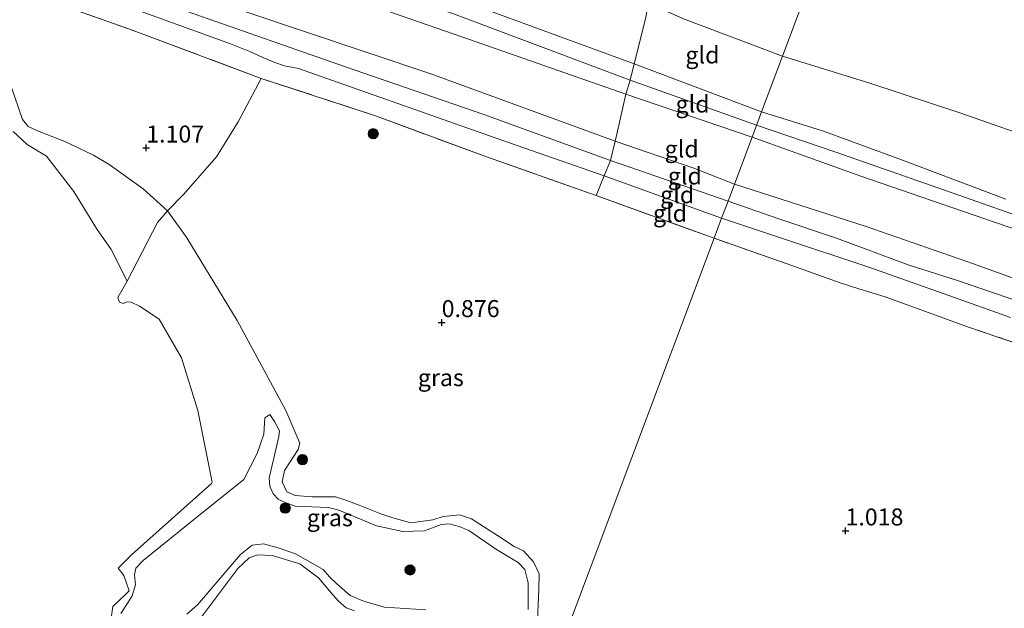
# Model space of a CAD drawing. Units: metres. Extents: x 89995 to 100006, y 412499 to 415048.
# Drawn here: x 94310 to 94455, y 413389 to 413475 of the extents above; entities that cross this region are included whole.
import ezdxf
from ezdxf.enums import TextEntityAlignment as Align

# ---------------------------------------------------------------- set-up
doc = ezdxf.new("R2010")
doc.units = ezdxf.units.M
doc.linetypes.add('IE-TERREINAFSCHEIDING', pattern=[10, 8, -2])
doc.layers.get('0').update_dxf_attribs({"lineweight": 25})
for name, color, linetype, lineweight in [('B-ME-GR-BOOM-S-B1', 93, 'Continuous', 18), ('B-ME-GW-KRUINLIJN-L-B1', 93, 'Continuous', 18), ('B-ME-GW-TEENLIJN-L-B1', 93, 'Continuous', 18), ('B-ME-IE-GRASLAND-GV-B6', 93, 'Continuous', 18), ('B-ME-IE-GRONDWERKLIJN-GROND_INGERICHT-GV-B6', 253, 'Continuous', 18), ('B-ME-IE-HULPGEOMETRIE-L-B1', 53, 'Continuous', 18), ('B-ME-IE-TERREINAFSCHEIDING-DOORGANG-L-B1', 8, 'IE-TERREINAFSCHEIDING-KUNSTMATIG-OPEN', 18), ('B-ME-IE-TERREINAFSCHEIDING-RASTERHEKWERK-L-B1', 8, 'IE-TERREINAFSCHEIDING', 18), ('B-ME-OB-WATERLIJN-L-B1', 133, 'OB-WATERLIJN', 18), ('B-ME-OG-WATER-GV-B6', 153, 'Continuous', 18)]:
    doc.layers.add(name, color=color, linetype=linetype, lineweight=lineweight)
doc.layers.add('B-ME-GW-HOOGTEPUNT-S-B1', color=10, linetype='Continuous')
doc.styles.add('NLCS-ISO', font='NLCS-ISO.TTF')
doc.linetypes.add('IE-TERREINAFSCHEIDING-KUNSTMATIG-OPEN', pattern='A,7,-1.5,[67,NLCS.SHX,S=0.75,R=0,X=0,Y=0],-1.5', length=10)
doc.linetypes.add('OB-WATERLIJN', pattern='A,10,[32,NLCS.SHX,S=2,R=0,X=0,Y=0],-12', length=22)

# ---------------------------------------------------------------- blocks, each defined once
blk = doc.blocks.new('hoogtepunt')
for p, q in [((-0.5, 0), (0.5, 0)), ((0, 0.5), (0, -0.5))]:
    blk.add_line(p, q)
blk = doc.blocks.new('boom')
h = blk.add_hatch(color=256)
edge = h.paths.add_edge_path()
edge.add_arc((0, 0), 0.75, 0, 360)
blk.add_circle((0, 0), 0.75)

msp = doc.modelspace()

# ---------------------------------------------------------------- linework, layer by layer
at = {"layer": 'B-ME-GW-KRUINLIJN-L-B1'}
for points in [[(94419.539, 413461.76, 5.423), (94400.805, 413468.825, 5.386), (94364.671, 413482.119, 4.241), (94326.016, 413495.023, 4.325), (94288.922, 413507.926, 4.362), (94252.248, 413520.402, 4.341), (94219.358, 413531.542, 4.32), (94190.127, 413541.836, 4.351), (94162.505, 413551.703, 4.378), (94134.556, 413561.148, 4.383), (94111.241, 413569.35, 4.388), (94091.954, 413575.957, 4.299), (94071.7, 413582.888, 4.383), (94060.566, 413586.746, 4.608)], [(94418.816, 413459.833, 5.635), (94400.205, 413466.438, 5.647), (94396.313, 413467.902, 5.614), (94374.236, 413476.201, 4.704), (94338.47, 413488.239, 4.478), (94304.049, 413499.893, 4.442), (94271.507, 413511.156, 4.484), (94241.318, 413521.356, 4.472), (94211.69, 413531.73, 4.418), (94181.551, 413542.064, 4.442), (94155.412, 413551.449, 4.531), (94127.343, 413561.397, 4.436), (94100.731, 413570.843, 4.442), (94079.151, 413578.424, 4.442), (94059.83, 413584.785, 4.728)], [(94418.155, 413458.072, 5.453), (94399.569, 413464.392, 5.443), (94376.59, 413472.402, 4.824), (94365.584, 413476.244, 4.351), (94353.783, 413480.416, 4.299), (94336.797, 413486.543, 4.341), (94321.252, 413492.068, 4.346), (94302.739, 413498.015, 4.241), (94281.361, 413505.669, 4.246), (94266.563, 413510.645, 4.267), (94244.54, 413518.301, 4.304), (94225.401, 413524.207, 4.231), (94206.753, 413531.257, 4.236), (94186.59, 413537.883, 4.236), (94160.571, 413547.495, 4.32), (94145.079, 413553.069, 4.33), (94122.224, 413560.863, 4.267), (94105.817, 413566.538, 4.246), (94083.752, 413574.446, 4.257), (94069.686, 413579.288, 4.325), (94059.223, 413583.169, 4.622)], [(94414.622, 413448.66, 2.626), (94397.339, 413454.622, 2.493), (94378.692, 413461.399, 2.488), (94358.211, 413468.449, 2.556), (94340.293, 413474.718, 2.43), (94321.15, 413481.441, 2.388), (94300.246, 413488.818, 2.341), (94277.596, 413496.706, 2.367), (94250.762, 413506.043, 2.346), (94226.793, 413514.861, 2.356), (94205.774, 413522.11, 2.314), (94180.717, 413530.652, 2.335), (94157.697, 413538.643, 2.419), (94137.953, 413545.759, 2.404), (94113.884, 413554.309, 2.341), (94091.223, 413562.167, 2.33), (94068.317, 413569.64, 2.367), (94055.681, 413573.733, 2.584)], [(94386.555, 413385.936, 1.381), (94386.788, 413391.499, 1.397), (94386.826, 413393.819, 1.385), (94386.019, 413395.577, 1.454), (94384.554, 413397.208, 1.528), (94383.175, 413397.852, 1.43), (94380.695, 413399.461, 1.389), (94376.913, 413401.924, 1.364), (94375.13, 413402.479, 1.364), (94372.706, 413402.237, 1.422), (94371.226, 413401.751, 1.405), (94367.985, 413401.308, 1.43), (94365.31, 413402.035, 1.569), (94363.576, 413402.651, 1.569), (94360.361, 413403.923, 1.52), (94358.425, 413404.64, 1.5), (94356.907, 413405.124, 1.495), (94353.469, 413405.151, 1.545), (94350.974, 413405.36, 1.549), (94349.755, 413405.865, 1.59), (94349.065, 413407.368, 1.545), (94349.411, 413409.016, 1.508), (94351.388, 413412.13, 1.577), (94351.655, 413413.065, 1.577), (94349.588, 413417.863, 1.536), (94342.442, 413431.069, 1.582), (94335.041, 413443.229, 1.389), (94332.199, 413447.226, 1.217), (94328.607, 413450.467, 1.101), (94323.622, 413454.038, 1.067), (94321.315, 413455.398, 1.121), (94317.101, 413457.411, 1.043), (94313.093, 413458.976, 1.018), (94311.722, 413459.643, 1.043), (94310.851, 413460.656, 1.055), (94309.153, 413465.662, 1.022)], [(94455.488, 413448.925, 5.402), (94440.255, 413454.684, 5.299), (94428.648, 413458.938, 5.318), (94419.539, 413461.76, 5.423)], [(94418.816, 413459.833, 5.635), (94430.448, 413455.827, 5.526), (94448.55, 413449.534, 5.518), (94464.018, 413444.084, 5.588)], [(94418.155, 413458.072, 5.453), (94434.124, 413452.337, 5.508), (94453.8, 413445.558, 5.362), (94468.64, 413440.49, 5.57)], [(94457.356, 413433.866, 2.619), (94448.383, 413436.971, 2.63), (94441.123, 413439.28, 2.67), (94430.575, 413443.176, 2.604), (94421.934, 413446.107, 2.611), (94414.622, 413448.66, 2.626)], [(94347.232, 413417.251, 1.197), (94346.504, 413416.767, 1.16), (94346.362, 413414.35, 1.091), (94345.353, 413411.501, 0.937), (94343.408, 413407.686, 0.806), (94336.481, 413402.165, 0.637), (94328.596, 413395.778, 0.547), (94327.544, 413394.656, 0.592), (94327.338, 413393.672, 0.65), (94327.501, 413392.179, 0.732), (94327.006, 413390.559, 0.662), (94326.054, 413389.135, 0.637), (94325.316, 413388.003, 0.728)], [(94335.038, 413387.899, 0.797), (94336.579, 413389.264, 0.777), (94342.9, 413396.655, 0.699), (94344.638, 413398.053, 0.769), (94346.328, 413398.249, 0.699), (94348.464, 413397.643, 0.744), (94351.023, 413396.747, 0.818), (94355.078, 413394.448, 0.724), (94356.011, 413393.386, 0.76), (94357.077, 413392.328, 0.769), (94359.051, 413390.641, 0.859), (94361.153, 413389.729, 0.875), (94364.116, 413388.922, 0.826), (94370.17, 413388.508, 0.683)]]:
    msp.add_polyline3d(points, dxfattribs=at)
at = {"layer": 'B-ME-GW-TEENLIJN-L-B1'}
for points in [[(94422.623, 413469.975, 1.778), (94408.055, 413475.479, 1.689), (94402.929, 413477.777, 1.694), (94392.507, 413480.667, 1.784), (94373.932, 413487.046, 1.672), (94353.295, 413494.117, 1.588), (94332.567, 413501.331, 1.487), (94307.611, 413510.728, 1.33), (94281.393, 413519.941, 1.324), (94256.902, 413528.441, 1.274), (94231.508, 413537.239, 1.436), (94207.948, 413545.612, 1.352), (94187.268, 413552.663, 1.442), (94169.469, 413558.79, 1.431), (94148.665, 413565.996, 1.498), (94126.578, 413573.749, 1.408), (94108.585, 413579.841, 1.414), (94086.565, 413587.968, 1.341), (94063.942, 413595.739, 1.436)], [(94415.557, 413451.152, 2.849), (94409.464, 413453.523, 2.897), (94398.022, 413457.456, 2.84), (94370.921, 413467.371, 2.834), (94343.129, 413476.689, 2.64), (94324.305, 413482.989, 2.661), (94296.543, 413492.296, 2.456), (94270.331, 413501.844, 2.593), (94245.493, 413510.611, 2.514), (94222.186, 413518.742, 2.493), (94199.028, 413526.818, 2.472), (94179.456, 413533.939, 2.503), (94157.306, 413541.709, 2.556), (94136.49, 413549.324, 2.708), (94114.282, 413556.573, 2.545), (94096.105, 413563.244, 2.666), (94072.965, 413570.634, 2.545), (94056.702, 413576.454, 2.695)], [(94413.668, 413446.118, 1.723), (94396.42, 413452.382, 1.984), (94381.357, 413457.592, 1.758), (94351.44, 413468.14, 1.868), (94349.388, 413468.561, 1.999), (94347.962, 413469.022, 2.005), (94346.204, 413469.776, 1.91), (94344.408, 413470.611, 1.81), (94341.444, 413471.778, 1.611), (94317.471, 413480.496, 1.711), (94291.29, 413489.761, 1.627), (94267.583, 413498.278, 1.663), (94239.459, 413508.535, 1.658), (94211.405, 413518.154, 1.695), (94189.861, 413525.36, 1.716), (94173.961, 413531.119, 1.816), (94152.801, 413538.353, 1.863), (94136.562, 413543.931, 1.873)], [(94462.999, 413456.63, 1.215), (94448.706, 413461.654, 1.31), (94435.465, 413465.993, 1.452), (94422.623, 413469.975, 1.778)], [(94415.557, 413451.152, 2.849), (94434.945, 413444.906, 3.02), (94450.723, 413439.408, 2.998), (94466.582, 413433.691, 2.976)], [(94413.668, 413446.118, 1.723), (94422.905, 413443.029, 1.693), (94435.317, 413438.913, 1.85), (94447.061, 413434.771, 1.891), (94456.138, 413431.508, 1.843)], [(94385.227, 413388.577, 1.044), (94385.247, 413392.495, 1.122), (94384.722, 413394.44, 1.028), (94383.734, 413395.496, 1.04), (94380.571, 413397.411, 1.102), (94376.477, 413400.176, 1.069), (94375.089, 413400.796, 1.02), (94373.615, 413401.184, 1.003), (94372.416, 413401.098, 0.987), (94370.001, 413400.163, 1.094), (94366.794, 413400.026, 0.995), (94362.919, 413400.879, 1.044), (94357.377, 413403.172, 1.044), (94355.888, 413403.592, 1.008), (94354.622, 413403.61, 0.987), (94350.977, 413403.794, 0.983), (94349.382, 413404.359, 1.061), (94348.452, 413404.783, 1.077), (94347.724, 413405.61, 1.061), (94347.257, 413406.712, 1.069), (94347.157, 413407.943, 1.057), (94347.827, 413410.824, 1.065), (94348.554, 413414.002, 1.176), (94348.662, 413414.864, 1.233), (94347.929, 413416.25, 1.274), (94347.232, 413417.251, 1.197)]]:
    msp.add_polyline3d(points, dxfattribs=at)
at = {"layer": 'B-ME-IE-GRASLAND-GV-B6'}
for points in [[(94309.153, 413465.662, 1.022), (94310.851, 413460.656, 1.055), (94311.722, 413459.643, 1.043), (94313.093, 413458.976, 1.018), (94317.101, 413457.411, 1.043), (94321.315, 413455.398, 1.121), (94323.622, 413454.038, 1.067), (94328.607, 413450.467, 1.101), (94332.199, 413447.226, 1.217), (94330.739, 413445.485, 1.052), (94326.275, 413436.864, 0.417), (94323.884, 413441.524, 0.417), (94321.746, 413444.642, 0.417), (94318.404, 413450.068, 0.417), (94314.373, 413455.261, 0.417), (94311.553, 413456.996, 0.417), (94309.49, 413458.888, 0.417)], [(94386.555, 413385.936, 1.381), (94386.788, 413391.499, 1.397), (94386.826, 413393.819, 1.385), (94386.019, 413395.577, 1.454), (94384.554, 413397.208, 1.528), (94383.175, 413397.852, 1.43), (94380.695, 413399.461, 1.389), (94376.913, 413401.924, 1.364), (94375.13, 413402.479, 1.364), (94372.706, 413402.237, 1.422), (94371.226, 413401.751, 1.405), (94367.985, 413401.308, 1.43), (94365.31, 413402.035, 1.569), (94363.576, 413402.651, 1.569), (94360.361, 413403.923, 1.52), (94358.425, 413404.64, 1.5), (94356.907, 413405.124, 1.495), (94353.469, 413405.151, 1.545), (94350.974, 413405.36, 1.549), (94349.755, 413405.865, 1.59), (94349.065, 413407.368, 1.545), (94349.411, 413409.016, 1.508), (94351.388, 413412.13, 1.577), (94351.655, 413413.065, 1.577), (94349.588, 413417.863, 1.536), (94342.442, 413431.069, 1.582), (94335.041, 413443.229, 1.389), (94332.199, 413447.226, 1.217), (94334.552, 413449.615, 1.547), (94339.416, 413455.148, 1.661), (94342.585, 413460.29, 1.801), (94345.943, 413466.707, 1.439), (94362.915, 413461.149, 1.763), (94379.254, 413455.091, 1.42), (94395.221, 413449.457, 1.318), (94412.563, 413443.175, 1.255), (94388.344, 413378.654, 1.234)], [(94323.788, 413386.575, 0.417), (94324.137, 413389.033, 0.417), (94326.092, 413390.871, 0.417), (94326.57, 413391.335, 0.417), (94325.747, 413393.597, 0.417), (94324.956, 413394.649, 0.417), (94326.918, 413396.635, 0.417), (94338.681, 413407.105, 0.417), (94338.765, 413407.322, 0.417), (94336.646, 413417.86, 0.417), (94334.234, 413425.57, 0.417), (94330.949, 413431.273, 0.417), (94328.092, 413433.172, 0.417), (94326.823, 413433.761, 0.417), (94326.209, 413433.848, 0.417), (94325.711, 413433.592, 0.417), (94325.13, 413433.766, 0.417), (94324.897, 413434.454, 0.417), (94326.275, 413436.864, 0.417), (94330.739, 413445.485, 1.052), (94332.199, 413447.226, 1.217), (94335.041, 413443.229, 1.389), (94342.442, 413431.069, 1.582), (94349.588, 413417.863, 1.536), (94351.655, 413413.065, 1.577), (94351.388, 413412.13, 1.577), (94349.411, 413409.016, 1.508), (94349.065, 413407.368, 1.545), (94349.755, 413405.865, 1.59), (94350.974, 413405.36, 1.549), (94353.469, 413405.151, 1.545), (94356.907, 413405.124, 1.495), (94358.425, 413404.64, 1.5), (94360.361, 413403.923, 1.52), (94363.576, 413402.651, 1.569), (94365.31, 413402.035, 1.569), (94367.985, 413401.308, 1.43), (94371.226, 413401.751, 1.405), (94372.706, 413402.237, 1.422), (94375.13, 413402.479, 1.364), (94376.913, 413401.924, 1.364), (94380.695, 413399.461, 1.389), (94383.175, 413397.852, 1.43), (94384.554, 413397.208, 1.528), (94386.019, 413395.577, 1.454), (94386.826, 413393.819, 1.385), (94386.788, 413391.499, 1.397), (94386.555, 413385.936, 1.381)], [(94388.344, 413378.654, 1.234), (94412.563, 413443.175, 1.255), (94424.004, 413439.152, 1.322), (94431.122, 413436.618, 1.403), (94433.826, 413435.726, 1.655), (94437.726, 413434.543, 1.703), (94449.973, 413430.118, 1.64), (94461.947, 413426.035, 1.537)], [(94325.316, 413388.003, 0.728), (94326.054, 413389.135, 0.637), (94327.006, 413390.559, 0.662), (94327.501, 413392.179, 0.732), (94327.338, 413393.672, 0.65), (94327.544, 413394.656, 0.592), (94328.596, 413395.778, 0.547), (94336.481, 413402.165, 0.637), (94343.408, 413407.686, 0.806), (94345.353, 413411.501, 0.937), (94346.362, 413414.35, 1.091), (94346.504, 413416.767, 1.16), (94347.232, 413417.251, 1.197), (94347.929, 413416.25, 1.274), (94348.662, 413414.864, 1.233), (94348.554, 413414.002, 1.176), (94347.827, 413410.824, 1.065), (94347.157, 413407.943, 1.057), (94347.257, 413406.712, 1.069), (94347.724, 413405.61, 1.061), (94348.452, 413404.783, 1.077), (94349.382, 413404.359, 1.061), (94350.977, 413403.794, 0.983), (94354.622, 413403.61, 0.987), (94355.888, 413403.592, 1.008), (94357.377, 413403.172, 1.044), (94362.919, 413400.879, 1.044), (94366.794, 413400.026, 0.995), (94370.001, 413400.163, 1.094), (94372.416, 413401.098, 0.987), (94373.615, 413401.184, 1.003), (94375.089, 413400.796, 1.02), (94376.477, 413400.176, 1.069), (94380.571, 413397.411, 1.102), (94383.734, 413395.496, 1.04), (94384.722, 413394.44, 1.028), (94385.247, 413392.495, 1.122), (94385.227, 413388.577, 1.044)], [(94385.227, 413388.577, 1.044), (94385.247, 413392.495, 1.122), (94384.722, 413394.44, 1.028), (94383.734, 413395.496, 1.04), (94380.571, 413397.411, 1.102), (94376.477, 413400.176, 1.069), (94375.089, 413400.796, 1.02), (94373.615, 413401.184, 1.003), (94372.416, 413401.098, 0.987), (94370.001, 413400.163, 1.094), (94366.794, 413400.026, 0.995), (94362.919, 413400.879, 1.044), (94357.377, 413403.172, 1.044), (94355.888, 413403.592, 1.008), (94354.622, 413403.61, 0.987), (94350.977, 413403.794, 0.983), (94349.382, 413404.359, 1.061), (94348.452, 413404.783, 1.077), (94347.724, 413405.61, 1.061), (94347.257, 413406.712, 1.069), (94347.157, 413407.943, 1.057), (94347.827, 413410.824, 1.065), (94348.554, 413414.002, 1.176), (94348.662, 413414.864, 1.233), (94347.929, 413416.25, 1.274), (94347.232, 413417.251, 1.197), (94346.504, 413416.767, 1.16), (94346.362, 413414.35, 1.091), (94345.353, 413411.501, 0.937), (94343.408, 413407.686, 0.806), (94336.481, 413402.165, 0.637), (94328.596, 413395.778, 0.547), (94327.544, 413394.656, 0.592), (94327.338, 413393.672, 0.65), (94327.501, 413392.179, 0.732), (94327.006, 413390.559, 0.662), (94326.054, 413389.135, 0.637), (94325.316, 413388.003, 0.728)], [(94370.17, 413388.508, 0.683), (94364.116, 413388.922, 0.826), (94361.153, 413389.729, 0.875), (94359.051, 413390.641, 0.859), (94357.077, 413392.328, 0.769), (94356.011, 413393.386, 0.76), (94355.078, 413394.448, 0.724), (94351.023, 413396.747, 0.818), (94348.464, 413397.643, 0.744), (94346.328, 413398.249, 0.699), (94344.638, 413398.053, 0.769), (94342.9, 413396.655, 0.699), (94336.579, 413389.264, 0.777), (94335.038, 413387.899, 0.797)], [(94335.038, 413387.899, 0.797), (94336.579, 413389.264, 0.777), (94342.9, 413396.655, 0.699), (94344.638, 413398.053, 0.769), (94346.328, 413398.249, 0.699), (94348.464, 413397.643, 0.744), (94351.023, 413396.747, 0.818), (94355.078, 413394.448, 0.724), (94356.011, 413393.386, 0.76), (94357.077, 413392.328, 0.769), (94359.051, 413390.641, 0.859), (94361.153, 413389.729, 0.875), (94364.116, 413388.922, 0.826), (94370.17, 413388.508, 0.683)], [(94359.683, 413388.391, 0.417), (94358.451, 413388.816, 0.417), (94357.333, 413389.795, 0.417), (94356.535, 413390.701, 0.417), (94354.37, 413393.231, 0.417), (94351.667, 413395.27, 0.417), (94347.556, 413396.505, 0.417), (94345.456, 413396.617, 0.417), (94344.183, 413396.161, 0.417), (94342.536, 413394.602, 0.417), (94336.963, 413387.129, 0.417)]]:
    msp.add_polyline3d(points, dxfattribs=at)
at = {"layer": 'B-ME-IE-GRONDWERKLIJN-GROND_INGERICHT-GV-B6'}
for points in [[(94148.665, 413565.996, 1.498), (94169.469, 413558.79, 1.431), (94187.268, 413552.663, 1.442), (94207.948, 413545.612, 1.352), (94231.508, 413537.239, 1.436), (94256.902, 413528.441, 1.274), (94281.393, 413519.941, 1.324), (94307.611, 413510.728, 1.33), (94332.567, 413501.331, 1.487), (94353.295, 413494.117, 1.588), (94373.932, 413487.046, 1.672), (94392.507, 413480.667, 1.784), (94402.929, 413477.777, 1.694), (94402.477, 413475.459, 2.367), (94400.805, 413468.825, 5.386), (94364.671, 413482.119, 4.241), (94326.016, 413495.023, 4.325), (94288.922, 413507.926, 4.362), (94252.248, 413520.402, 4.341), (94219.358, 413531.542, 4.32), (94190.127, 413541.836, 4.351), (94162.505, 413551.703, 4.378), (94134.556, 413561.148, 4.383)], [(94288.922, 413507.926, 4.362), (94326.016, 413495.023, 4.325), (94364.671, 413482.119, 4.241), (94400.805, 413468.825, 5.386), (94400.205, 413466.438, 5.647), (94399.569, 413464.392, 5.443), (94376.59, 413472.402, 4.824), (94365.584, 413476.244, 4.351), (94353.783, 413480.416, 4.299), (94336.797, 413486.543, 4.341), (94321.252, 413492.068, 4.346), (94302.739, 413498.015, 4.241)], [(94302.739, 413498.015, 4.241), (94321.252, 413492.068, 4.346), (94336.797, 413486.543, 4.341), (94353.783, 413480.416, 4.299), (94365.584, 413476.244, 4.351), (94376.59, 413472.402, 4.824), (94399.569, 413464.392, 5.443), (94398.272, 413458.494, 2.968), (94398.022, 413457.456, 2.84), (94370.921, 413467.371, 2.834), (94343.129, 413476.689, 2.64), (94324.305, 413482.989, 2.661), (94296.543, 413492.296, 2.456)], [(94429.537, 413488.393, 0.639), (94422.623, 413469.975, 1.778), (94408.055, 413475.479, 1.689), (94402.929, 413477.777, 1.694), (94404.232, 413483.489, 1.116), (94409.354, 413485.389, 0.838), (94411.824, 413486.359, 0.59), (94413.815, 413486.718, 0.638), (94415.982, 413487.097, 0.629), (94416.976, 413487.882, 0.538), (94417.446, 413488.693, 0.555), (94417.819, 413490.384, 0.446), (94417, 413491.363, 0.359), (94416.235, 413491.917, 0.317), (94415.592, 413492.697, 0.205), (94415.782, 413493.047, 0.224), (94416.808, 413493.058, 0.247), (94424.237, 413490.213, 0.498), (94429.537, 413488.393, 0.639)], [(94296.543, 413492.296, 2.456), (94324.305, 413482.989, 2.661), (94343.129, 413476.689, 2.64), (94370.921, 413467.371, 2.834), (94398.022, 413457.456, 2.84), (94397.339, 413454.622, 2.493), (94378.692, 413461.399, 2.488), (94358.211, 413468.449, 2.556), (94340.293, 413474.718, 2.43), (94321.15, 413481.441, 2.388), (94300.246, 413488.818, 2.341)], [(94291.29, 413489.761, 1.627), (94317.471, 413480.496, 1.711), (94341.444, 413471.778, 1.611), (94344.408, 413470.611, 1.81), (94346.204, 413469.776, 1.91), (94347.962, 413469.022, 2.005), (94349.388, 413468.561, 1.999), (94351.44, 413468.14, 1.868), (94381.357, 413457.592, 1.758), (94396.42, 413452.382, 1.984), (94395.221, 413449.457, 1.318), (94379.254, 413455.091, 1.42), (94362.915, 413461.149, 1.763), (94345.943, 413466.707, 1.439), (94326.744, 413473.895, 1.324), (94287.184, 413487.858, 1.524)], [(94300.246, 413488.818, 2.341), (94321.15, 413481.441, 2.388), (94340.293, 413474.718, 2.43), (94358.211, 413468.449, 2.556), (94378.692, 413461.399, 2.488), (94397.339, 413454.622, 2.493), (94396.42, 413452.382, 1.984), (94381.357, 413457.592, 1.758), (94351.44, 413468.14, 1.868), (94349.388, 413468.561, 1.999), (94347.962, 413469.022, 2.005), (94346.204, 413469.776, 1.91), (94344.408, 413470.611, 1.81), (94341.444, 413471.778, 1.611), (94317.471, 413480.496, 1.711), (94291.29, 413489.761, 1.627)], [(94462.999, 413456.63, 1.215), (94448.706, 413461.654, 1.31), (94435.465, 413465.993, 1.452), (94422.623, 413469.975, 1.778), (94429.537, 413488.393, 0.639), (94430.656, 413488.129, 0.595), (94431.621, 413488.135, 0.606), (94432.21, 413488.449, 0.566), (94432.765, 413489.128, 0.532), (94434.853, 413488.144, 0.907), (94438.025, 413487.167, 0.85), (94441.431, 413486.202, 0.542), (94444.93, 413485.071, 0.157), (94451.483, 413483.006, -0.337), (94459.785, 413479.933, -0.353)], [(94287.184, 413487.858, 1.524), (94326.744, 413473.895, 1.324), (94345.943, 413466.707, 1.439), (94342.585, 413460.29, 1.801), (94339.416, 413455.148, 1.661), (94334.552, 413449.615, 1.547), (94332.199, 413447.226, 1.217), (94328.607, 413450.467, 1.101), (94323.622, 413454.038, 1.067), (94321.315, 413455.398, 1.121), (94317.101, 413457.411, 1.043), (94313.093, 413458.976, 1.018), (94311.722, 413459.643, 1.043), (94310.851, 413460.656, 1.055), (94309.153, 413465.662, 1.022)], [(94419.539, 413461.76, 5.423), (94400.805, 413468.825, 5.386), (94402.477, 413475.459, 2.367), (94402.929, 413477.777, 1.694), (94408.055, 413475.479, 1.689), (94422.623, 413469.975, 1.778), (94419.539, 413461.76, 5.423)], [(94455.488, 413448.925, 5.402), (94440.255, 413454.684, 5.299), (94428.648, 413458.938, 5.318), (94419.539, 413461.76, 5.423), (94422.623, 413469.975, 1.778), (94435.465, 413465.993, 1.452), (94448.706, 413461.654, 1.31), (94462.999, 413456.63, 1.215)], [(94418.155, 413458.072, 5.453), (94399.569, 413464.392, 5.443), (94400.205, 413466.438, 5.647), (94400.805, 413468.825, 5.386), (94419.539, 413461.76, 5.423), (94418.155, 413458.072, 5.453)], [(94415.557, 413451.152, 2.849), (94409.464, 413453.523, 2.897), (94398.022, 413457.456, 2.84), (94398.272, 413458.494, 2.968), (94399.569, 413464.392, 5.443), (94418.155, 413458.072, 5.453), (94415.557, 413451.152, 2.849)], [(94468.64, 413440.49, 5.57), (94453.8, 413445.558, 5.362), (94434.124, 413452.337, 5.508), (94418.155, 413458.072, 5.453), (94419.539, 413461.76, 5.423), (94428.648, 413458.938, 5.318), (94440.255, 413454.684, 5.299), (94455.488, 413448.925, 5.402)], [(94414.622, 413448.66, 2.626), (94397.339, 413454.622, 2.493), (94398.022, 413457.456, 2.84), (94409.464, 413453.523, 2.897), (94415.557, 413451.152, 2.849), (94414.622, 413448.66, 2.626)], [(94466.582, 413433.691, 2.976), (94450.723, 413439.408, 2.998), (94434.945, 413444.906, 3.02), (94415.557, 413451.152, 2.849), (94418.155, 413458.072, 5.453), (94434.124, 413452.337, 5.508), (94453.8, 413445.558, 5.362), (94468.64, 413440.49, 5.57)], [(94413.668, 413446.118, 1.723), (94396.42, 413452.382, 1.984), (94397.339, 413454.622, 2.493), (94414.622, 413448.66, 2.626), (94413.668, 413446.118, 1.723)], [(94412.563, 413443.175, 1.255), (94395.221, 413449.457, 1.318), (94396.42, 413452.382, 1.984), (94413.668, 413446.118, 1.723), (94412.563, 413443.175, 1.255)], [(94457.356, 413433.866, 2.619), (94448.383, 413436.971, 2.63), (94441.123, 413439.28, 2.67), (94430.575, 413443.176, 2.604), (94421.934, 413446.107, 2.611), (94414.622, 413448.66, 2.626), (94415.557, 413451.152, 2.849), (94434.945, 413444.906, 3.02), (94450.723, 413439.408, 2.998), (94466.582, 413433.691, 2.976)], [(94413.668, 413446.118, 1.723), (94414.622, 413448.66, 2.626), (94421.934, 413446.107, 2.611), (94430.575, 413443.176, 2.604), (94441.123, 413439.28, 2.67), (94448.383, 413436.971, 2.63), (94457.356, 413433.866, 2.619)], [(94412.563, 413443.175, 1.255), (94413.668, 413446.118, 1.723), (94422.905, 413443.029, 1.693), (94435.317, 413438.913, 1.85), (94447.061, 413434.771, 1.891), (94456.138, 413431.508, 1.843)], [(94456.138, 413431.508, 1.843), (94447.061, 413434.771, 1.891), (94435.317, 413438.913, 1.85), (94422.905, 413443.029, 1.693), (94413.668, 413446.118, 1.723)], [(94461.947, 413426.035, 1.537), (94449.973, 413430.118, 1.64), (94437.726, 413434.543, 1.703), (94433.826, 413435.726, 1.655), (94431.122, 413436.618, 1.403), (94424.004, 413439.152, 1.322), (94412.563, 413443.175, 1.255)]]:
    msp.add_polyline3d(points, dxfattribs=at)
at = {"layer": 'B-ME-IE-HULPGEOMETRIE-L-B1'}
msp.add_polyline3d([(94268.949, 413060.586, 0.417), (94287.669, 413110.455, 0.417), (94288.757, 413113.354, 0.417), (94380.18, 413356.907, 0.417), (94380.479, 413357.703, 0.723), (94387.79, 413377.179, 1.026), (94388.344, 413378.654, 1.234), (94412.563, 413443.175, 1.255), (94413.668, 413446.118, 1.723), (94414.622, 413448.66, 2.626), (94415.557, 413451.152, 2.849), (94418.155, 413458.072, 5.453), (94419.539, 413461.76, 5.423), (94422.623, 413469.975, 1.778), (94429.537, 413488.393, 0.639), (94430.155, 413490.04, 0.469), (94430.496, 413490.947, -1.341), (94431.068, 413492.473, -1.278), (94431.611, 413493.917, 0.795), (94452.629, 413549.91, 0.889)], dxfattribs=at)
at = {"layer": 'B-ME-IE-TERREINAFSCHEIDING-DOORGANG-L-B1'}
msp.add_polyline3d([(94397.339, 413454.622, 2.493), (94398.022, 413457.456, 2.84), (94398.272, 413458.494, 2.968)], dxfattribs=at)
at = {"layer": 'B-ME-IE-TERREINAFSCHEIDING-RASTERHEKWERK-L-B1'}
msp.add_line((94412.563, 413443.175, 1.255), (94395.221, 413449.457, 1.318), dxfattribs=at)
for points in [[(94150.819, 413535.691, 1.672), (94157.323, 413533.395, 1.678), (94184.376, 413523.709, 1.697), (94204.744, 413516.918, 1.468), (94245.67, 413502.543, 1.483), (94287.184, 413487.858, 1.524), (94326.744, 413473.895, 1.324)], [(94398.272, 413458.494, 2.968), (94399.569, 413464.392, 5.443), (94400.205, 413466.438, 5.647), (94400.805, 413468.825, 5.386), (94402.477, 413475.459, 2.367), (94402.929, 413477.777, 1.694), (94404.232, 413483.489, 1.116)], [(94395.221, 413449.457, 1.318), (94379.254, 413455.091, 1.42), (94362.915, 413461.149, 1.763), (94345.943, 413466.707, 1.439), (94326.744, 413473.895, 1.324)], [(94326.275, 413436.864, 0.417), (94330.739, 413445.485, 1.052), (94332.199, 413447.226, 1.217), (94334.552, 413449.615, 1.547), (94339.416, 413455.148, 1.661), (94342.585, 413460.29, 1.801), (94345.943, 413466.707, 1.439)], [(94397.339, 413454.622, 2.493), (94396.42, 413452.382, 1.984), (94395.221, 413449.457, 1.318)], [(94461.947, 413426.035, 1.537), (94449.973, 413430.118, 1.64), (94437.726, 413434.543, 1.703), (94433.826, 413435.726, 1.655), (94431.122, 413436.618, 1.403), (94424.004, 413439.152, 1.322), (94412.563, 413443.175, 1.255)]]:
    msp.add_polyline3d(points, dxfattribs=at)
at = {"layer": 'B-ME-OB-WATERLIJN-L-B1'}
for points in [[(94323.788, 413386.575, 0.417), (94324.137, 413389.033, 0.417), (94326.092, 413390.871, 0.417), (94326.57, 413391.335, 0.417), (94325.747, 413393.597, 0.417), (94324.956, 413394.649, 0.417), (94326.918, 413396.635, 0.417), (94338.681, 413407.105, 0.417), (94338.765, 413407.322, 0.417), (94336.646, 413417.86, 0.417), (94334.234, 413425.57, 0.417), (94330.949, 413431.273, 0.417), (94328.092, 413433.172, 0.417), (94326.823, 413433.761, 0.417), (94326.209, 413433.848, 0.417), (94325.711, 413433.592, 0.417), (94325.13, 413433.766, 0.417), (94324.897, 413434.454, 0.417), (94326.275, 413436.864, 0.417), (94323.884, 413441.524, 0.417), (94321.746, 413444.642, 0.417), (94318.404, 413450.068, 0.417), (94314.373, 413455.261, 0.417), (94311.553, 413456.996, 0.417), (94309.49, 413458.888, 0.417)], [(94359.683, 413388.391, 0.417), (94358.451, 413388.816, 0.417), (94357.333, 413389.795, 0.417), (94356.535, 413390.701, 0.417), (94354.37, 413393.231, 0.417), (94351.667, 413395.27, 0.417), (94347.556, 413396.505, 0.417), (94345.456, 413396.617, 0.417), (94344.183, 413396.161, 0.417), (94342.536, 413394.602, 0.417), (94336.963, 413387.129, 0.417)]]:
    msp.add_polyline3d(points, dxfattribs=at)
at = {"layer": 'B-ME-OG-WATER-GV-B6'}
for points in [[(94309.49, 413458.888, 0.417), (94311.553, 413456.996, 0.417), (94314.373, 413455.261, 0.417), (94318.404, 413450.068, 0.417), (94321.746, 413444.642, 0.417), (94323.884, 413441.524, 0.417), (94326.275, 413436.864, 0.417), (94324.897, 413434.454, 0.417), (94325.13, 413433.766, 0.417), (94325.711, 413433.592, 0.417), (94326.209, 413433.848, 0.417), (94326.823, 413433.761, 0.417), (94328.092, 413433.172, 0.417), (94330.949, 413431.273, 0.417), (94334.234, 413425.57, 0.417), (94336.646, 413417.86, 0.417), (94338.765, 413407.322, 0.417), (94338.681, 413407.105, 0.417), (94326.918, 413396.635, 0.417), (94324.956, 413394.649, 0.417), (94325.747, 413393.597, 0.417), (94326.57, 413391.335, 0.417), (94326.092, 413390.871, 0.417), (94324.137, 413389.033, 0.417), (94323.788, 413386.575, 0.417)], [(94336.963, 413387.129, 0.417), (94342.536, 413394.602, 0.417), (94344.183, 413396.161, 0.417), (94345.456, 413396.617, 0.417), (94347.556, 413396.505, 0.417), (94351.667, 413395.27, 0.417), (94354.37, 413393.231, 0.417), (94356.535, 413390.701, 0.417), (94357.333, 413389.795, 0.417), (94358.451, 413388.816, 0.417), (94359.683, 413388.391, 0.417)]]:
    msp.add_polyline3d(points, dxfattribs=at)

# ---------------------------------------------------------------- block references
at = {"layer": 'B-ME-GR-BOOM-S-B1', "rotation": 90}
for p in [(94362.443, 413458.562, 1.553), (94352.027, 413410.617, 1.444), (94349.502, 413403.488, 1.016), (94367.852, 413394.389, 0.907)]:
    msp.add_blockref('boom', p, dxfattribs=at)
at = {"layer": 'B-ME-GW-HOOGTEPUNT-S-B1', "rotation": 90}
for p in [(94329.061, 413456.483, 1.107), (94329.061, 413456.483, 1.107), (94372.506, 413430.806, 0.876), (94372.506, 413430.806, 0.876), (94431.888, 413400.153, 1.018), (94431.888, 413400.153, 1.018)]:
    msp.add_blockref('hoogtepunt', p, dxfattribs=at)

# ---------------------------------------------------------------- texts
at = {"layer": 'B-ME-GW-HOOGTEPUNT-S-B1', "ltscale": 0.2, "style": 'NLCS-ISO'}
for s, p in [('1.107', (94329.061, 413456.483, 1.107)), ('1.107', (94329.061, 413456.483, 1.107)), ('0.876', (94372.506, 413430.806, 0.876)), ('0.876', (94372.506, 413430.806, 0.876)), ('1.018', (94431.888, 413400.153, 1.018)), ('1.018', (94431.888, 413400.153, 1.018))]:
    msp.add_text(s, height=2.5, dxfattribs=at).set_placement(p, align=Align.BOTTOM_LEFT)
at = {"layer": 'B-ME-IE-GRASLAND-GV-B6', "ltscale": 0.2, "style": 'NLCS-ISO'}
for p in [(94372.381, 413422.6805), (94356.062, 413402.0665)]:
    msp.add_text('gras', height=2.5, dxfattribs=at).set_placement(p, align=Align.MIDDLE_CENTER)
at = {"layer": 'B-ME-IE-GRONDWERKLIJN-GROND_INGERICHT-GV-B6', "ltscale": 0.2, "style": 'NLCS-ISO'}
for p in [(94410.8524, 413470.1479), (94409.4047, 413462.9265), (94407.7994, 413456.3201), (94408.271, 413452.3455), (94407.1434, 413449.58), (94406.087, 413446.8614)]:
    msp.add_text('gld', height=2.5, dxfattribs=at).set_placement(p, align=Align.MIDDLE_CENTER)

doc.saveas('drawing.dxf')
